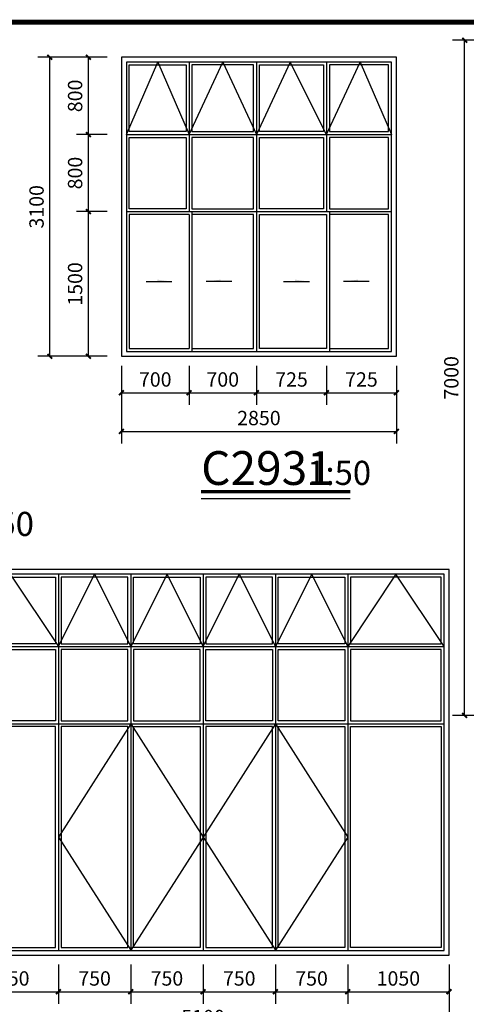
# Model space of a CAD drawing. Extents: x -110744 to 351144, y -329414 to 319066.
# Drawn here: x 265130 to 269761, y -319097 to -308889 of the extents above; entities that cross this region are included whole.
import ezdxf
from ezdxf.enums import TextEntityAlignment as Align

# ---------------------------------------------------------------- set-up
doc = ezdxf.new("R2010")
doc.units = 0
doc.header["$LTSCALE"] = 1000
doc.header["$MEASUREMENT"] = 0
for name, color, linetype in [('DIM_SYMB', 3, 'Continuous'), ('lm-win', 157, 'Continuous'), ('PUB_DIM', 3, 'Continuous'), ('PUB_HATCH', 252, 'Continuous'), ('PUB_TEXT', 7, 'Continuous'), ('SJY_TK_LAYER', 154, 'Continuous'), ('TK_text', 7, 'Continuous'), ('WA', 2, 'Continuous')]:
    doc.layers.add(name, color=color, linetype=linetype)
doc.styles.add('_TCH_DIM_T3', font='SIMPLEX', dxfattribs={"width": 0.705882, "bigfont": 'GBCBIG'})
doc.styles.get("Standard").update_dxf_attribs({"font": 'gbenor.shx', "bigfont": 'gbcbig.shx'})
doc.styles.add('sxfs', font='txt', dxfattribs={"width": 0.7, "height": 3})
doc.dimstyles.new('_TCH_ARCH&&50', dxfattribs={"dimtxt": 148.75, "dimasz": 50, "dimexe": 125, "dimexo": 150, "dimgap": 63.125, "dimtad": 1, "dimdec": 0, "dimzin": 0, "dimdsep": 46, "dimtxsty": '_TCH_DIM_T3', "dimblk": 'ARCHTICK', "dimcen": 0.09, "dimclrt": 7, "dimazin": 2, "dimtfac": 1, "dimtdec": 0, "dimtix": 1, "dimtmove": 2, "dimatfit": 3, "dimfxl": 1, "dimtolj": 1, "dimtzin": 0, "dimarcsym": 0})

# ---------------------------------------------------------------- blocks, each defined once
blk = doc.blocks.new('A2+图框')
at = {"layer": 'SJY_TK_LAYER', "color": 115, "const_width": 1}
blk.add_lwpolyline([(-718, 410), (-10, 410), (-10, 10), (-718, 10)], close=True, dxfattribs=at)
at = {"layer": 'TK_text', "width": 0.7, "flags": 3}
blk.add_attdef('LZFRAME', (-48.93, 415.22), '', height=2.5, dxfattribs=at)
at = {"layer": 'TK_text', "style": 'sxfs', "width": 0.7}
blk.add_attdef('LZTQINS', text='', height=2, dxfattribs=at).set_placement((-10, 10), align=Align.MIDDLE)
at = {"layer": 'TK_text', "color": 7, "style": 'sxfs', "width": 0.7, "flags": 3}
blk.add_attdef('LZBARCODE_T1', text='', height=3, dxfattribs=at).set_placement((-74.29, 0.93), align=Align.BOTTOM_RIGHT)
blk = doc.blocks.new('_ArchTick')
at = {"color": 0, "linetype": 'ByBlock', "const_width": 0.4}
blk.add_lwpolyline([(-0.5, -0.5), (0.5, 0.5)], dxfattribs=at)
blk = doc.blocks.new('*D1340')
at = {"layer": 'Defpoints', "color": 0, "transparency": 16777216}
for p in [(269744, -309102), (270487, -309102), (270487, -316102)]:
    blk.add_point(p, dxfattribs=at)
at = {"layer": 'PUB_DIM', "color": 0, "lineweight": -2, "transparency": 16777216}
for p, q in [((270337, -309102), (269619, -309102)), ((269744, -316102), (269744, -309102)), ((270337, -316102), (269619, -316102))]:
    blk.add_line(p, q, dxfattribs=at)
at = {"layer": 'PUB_DIM', "color": 0, "lineweight": -2, "transparency": 16777216, "xscale": 50, "yscale": 50, "zscale": 50}
for p, rotation in [((269744, -309102), 90), ((269744, -316102), 270)]:
    blk.add_blockref('_ArchTick', p, dxfattribs=dict(at, rotation=rotation))
at = {"layer": 'PUB_DIM', "color": 7, "transparency": 16777216, "insert": (269606, -312602), "char_height": 148.8, "attachment_point": 5, "rotation": 90, "style": '_TCH_DIM_T3'}
blk.add_mtext('\\A1;7000', dxfattribs=at)
blk = doc.blocks.new('*D1360')
at = {"layer": 'Defpoints', "color": 0, "transparency": 16777216}
for p in [(264482, -318935), (269582, -318935), (269582, -319366)]:
    blk.add_point(p, dxfattribs=at)
at = {"layer": 'PUB_DIM', "color": 0, "lineweight": -2, "transparency": 16777216}
for p, q in [((264482, -319085), (264482, -319491)), ((269582, -319085), (269582, -319491)), ((264482, -319366), (269582, -319366))]:
    blk.add_line(p, q, dxfattribs=at)
at = {"layer": 'PUB_DIM', "color": 0, "lineweight": -2, "transparency": 16777216, "xscale": 50, "yscale": 50, "zscale": 50, "rotation": 180}
blk.add_blockref('_ArchTick', (264482, -319366), dxfattribs=at)
at = {"layer": 'PUB_DIM', "color": 0, "lineweight": -2, "transparency": 16777216, "xscale": 50, "yscale": 50, "zscale": 50}
blk.add_blockref('_ArchTick', (269582, -319366), dxfattribs=at)
at = {"layer": 'PUB_DIM', "color": 7, "transparency": 16777216, "insert": (267032, -319229), "char_height": 148.8, "attachment_point": 5, "style": '_TCH_DIM_T3'}
blk.add_mtext('\\A1;5100', dxfattribs=at)
blk = doc.blocks.new('*D1361')
at = {"layer": 'Defpoints', "color": 0, "transparency": 16777216}
for p in [(268532, -318535), (269582, -318535), (269582, -318966)]:
    blk.add_point(p, dxfattribs=at)
at = {"layer": 'PUB_DIM', "color": 0, "lineweight": -2, "transparency": 16777216}
for p, q in [((268532, -318685), (268532, -319091)), ((269582, -318685), (269582, -319091)), ((268532, -318966), (269582, -318966))]:
    blk.add_line(p, q, dxfattribs=at)
at = {"layer": 'PUB_DIM', "color": 0, "lineweight": -2, "transparency": 16777216, "xscale": 50, "yscale": 50, "zscale": 50, "rotation": 180}
blk.add_blockref('_ArchTick', (268532, -318966), dxfattribs=at)
at = {"layer": 'PUB_DIM', "color": 0, "lineweight": -2, "transparency": 16777216, "xscale": 50, "yscale": 50, "zscale": 50}
blk.add_blockref('_ArchTick', (269582, -318966), dxfattribs=at)
at = {"layer": 'PUB_DIM', "color": 7, "transparency": 16777216, "insert": (269057, -318829), "char_height": 148.8, "attachment_point": 5, "style": '_TCH_DIM_T3'}
blk.add_mtext('\\A1;1050', dxfattribs=at)
blk = doc.blocks.new('*D1362')
at = {"layer": 'Defpoints', "color": 0, "transparency": 16777216}
for p in [(267782, -318535), (268532, -318535), (268532, -318966)]:
    blk.add_point(p, dxfattribs=at)
at = {"layer": 'PUB_DIM', "color": 0, "lineweight": -2, "transparency": 16777216}
for p, q in [((267782, -318685), (267782, -319091)), ((268532, -318685), (268532, -319091)), ((267782, -318966), (268532, -318966))]:
    blk.add_line(p, q, dxfattribs=at)
at = {"layer": 'PUB_DIM', "color": 0, "lineweight": -2, "transparency": 16777216, "xscale": 50, "yscale": 50, "zscale": 50, "rotation": 180}
blk.add_blockref('_ArchTick', (267782, -318966), dxfattribs=at)
at = {"layer": 'PUB_DIM', "color": 0, "lineweight": -2, "transparency": 16777216, "xscale": 50, "yscale": 50, "zscale": 50}
blk.add_blockref('_ArchTick', (268532, -318966), dxfattribs=at)
at = {"layer": 'PUB_DIM', "color": 7, "transparency": 16777216, "insert": (268157, -318829), "char_height": 148.8, "attachment_point": 5, "style": '_TCH_DIM_T3'}
blk.add_mtext('\\A1;750', dxfattribs=at)
blk = doc.blocks.new('*D1363')
at = {"layer": 'Defpoints', "color": 0, "transparency": 16777216}
for p in [(267032, -318535), (267782, -318535), (267782, -318966)]:
    blk.add_point(p, dxfattribs=at)
at = {"layer": 'PUB_DIM', "color": 0, "lineweight": -2, "transparency": 16777216}
for p, q in [((267032, -318685), (267032, -319091)), ((267782, -318685), (267782, -319091)), ((267032, -318966), (267782, -318966))]:
    blk.add_line(p, q, dxfattribs=at)
at = {"layer": 'PUB_DIM', "color": 0, "lineweight": -2, "transparency": 16777216, "xscale": 50, "yscale": 50, "zscale": 50, "rotation": 180}
blk.add_blockref('_ArchTick', (267032, -318966), dxfattribs=at)
at = {"layer": 'PUB_DIM', "color": 0, "lineweight": -2, "transparency": 16777216, "xscale": 50, "yscale": 50, "zscale": 50}
blk.add_blockref('_ArchTick', (267782, -318966), dxfattribs=at)
at = {"layer": 'PUB_DIM', "color": 7, "transparency": 16777216, "insert": (267407, -318829), "char_height": 148.8, "attachment_point": 5, "style": '_TCH_DIM_T3'}
blk.add_mtext('\\A1;750', dxfattribs=at)
blk = doc.blocks.new('*D1364')
at = {"layer": 'Defpoints', "color": 0, "transparency": 16777216}
for p in [(266282, -318535), (267032, -318535), (267032, -318966)]:
    blk.add_point(p, dxfattribs=at)
at = {"layer": 'PUB_DIM', "color": 0, "lineweight": -2, "transparency": 16777216}
for p, q in [((266282, -318685), (266282, -319091)), ((267032, -318685), (267032, -319091)), ((266282, -318966), (267032, -318966))]:
    blk.add_line(p, q, dxfattribs=at)
at = {"layer": 'PUB_DIM', "color": 0, "lineweight": -2, "transparency": 16777216, "xscale": 50, "yscale": 50, "zscale": 50, "rotation": 180}
blk.add_blockref('_ArchTick', (266282, -318966), dxfattribs=at)
at = {"layer": 'PUB_DIM', "color": 0, "lineweight": -2, "transparency": 16777216, "xscale": 50, "yscale": 50, "zscale": 50}
blk.add_blockref('_ArchTick', (267032, -318966), dxfattribs=at)
at = {"layer": 'PUB_DIM', "color": 7, "transparency": 16777216, "insert": (266657, -318829), "char_height": 148.8, "attachment_point": 5, "style": '_TCH_DIM_T3'}
blk.add_mtext('\\A1;750', dxfattribs=at)
blk = doc.blocks.new('*D1365')
at = {"layer": 'Defpoints', "color": 0, "transparency": 16777216}
for p in [(265532, -318535), (266282, -318535), (266282, -318966)]:
    blk.add_point(p, dxfattribs=at)
at = {"layer": 'PUB_DIM', "color": 0, "lineweight": -2, "transparency": 16777216}
for p, q in [((265532, -318685), (265532, -319091)), ((266282, -318685), (266282, -319091)), ((265532, -318966), (266282, -318966))]:
    blk.add_line(p, q, dxfattribs=at)
at = {"layer": 'PUB_DIM', "color": 0, "lineweight": -2, "transparency": 16777216, "xscale": 50, "yscale": 50, "zscale": 50, "rotation": 180}
blk.add_blockref('_ArchTick', (265532, -318966), dxfattribs=at)
at = {"layer": 'PUB_DIM', "color": 0, "lineweight": -2, "transparency": 16777216, "xscale": 50, "yscale": 50, "zscale": 50}
blk.add_blockref('_ArchTick', (266282, -318966), dxfattribs=at)
at = {"layer": 'PUB_DIM', "color": 7, "transparency": 16777216, "insert": (265907, -318829), "char_height": 148.8, "attachment_point": 5, "style": '_TCH_DIM_T3'}
blk.add_mtext('\\A1;750', dxfattribs=at)
blk = doc.blocks.new('*D1366')
at = {"layer": 'Defpoints', "color": 0, "transparency": 16777216}
for p in [(264482, -318535), (265532, -318535), (265532, -318966)]:
    blk.add_point(p, dxfattribs=at)
at = {"layer": 'PUB_DIM', "color": 0, "lineweight": -2, "transparency": 16777216}
for p, q in [((264482, -318685), (264482, -319091)), ((265532, -318685), (265532, -319091)), ((264482, -318966), (265532, -318966))]:
    blk.add_line(p, q, dxfattribs=at)
at = {"layer": 'PUB_DIM', "color": 0, "lineweight": -2, "transparency": 16777216, "xscale": 50, "yscale": 50, "zscale": 50, "rotation": 180}
blk.add_blockref('_ArchTick', (264482, -318966), dxfattribs=at)
at = {"layer": 'PUB_DIM', "color": 0, "lineweight": -2, "transparency": 16777216, "xscale": 50, "yscale": 50, "zscale": 50}
blk.add_blockref('_ArchTick', (265532, -318966), dxfattribs=at)
at = {"layer": 'PUB_DIM', "color": 7, "transparency": 16777216, "insert": (265007, -318829), "char_height": 148.8, "attachment_point": 5, "style": '_TCH_DIM_T3'}
blk.add_mtext('\\A1;1050', dxfattribs=at)
blk = doc.blocks.new('*D1490')
at = {"layer": 'Defpoints', "color": 0, "transparency": 16777216}
for p in [(265443, -309279), (266186, -309279), (266186, -312379)]:
    blk.add_point(p, dxfattribs=at)
at = {"layer": 'PUB_DIM', "color": 0, "lineweight": -2, "transparency": 16777216}
for p, q in [((266036, -309279), (265318, -309279)), ((265443, -312379), (265443, -309279)), ((266036, -312379), (265318, -312379))]:
    blk.add_line(p, q, dxfattribs=at)
at = {"layer": 'PUB_DIM', "color": 0, "lineweight": -2, "transparency": 16777216, "xscale": 50, "yscale": 50, "zscale": 50}
for p, rotation in [((265443, -309279), 90), ((265443, -312379), 270)]:
    blk.add_blockref('_ArchTick', p, dxfattribs=dict(at, rotation=rotation))
at = {"layer": 'PUB_DIM', "color": 7, "transparency": 16777216, "insert": (265305, -310829), "char_height": 148.8, "attachment_point": 5, "rotation": 90, "style": '_TCH_DIM_T3'}
blk.add_mtext('\\A1;3100', dxfattribs=at)
blk = doc.blocks.new('*D1491')
at = {"layer": 'Defpoints', "color": 0, "transparency": 16777216}
for p in [(265843, -309279), (266186, -309279), (266186, -310079)]:
    blk.add_point(p, dxfattribs=at)
at = {"layer": 'PUB_DIM', "color": 0, "lineweight": -2, "transparency": 16777216}
for p, q in [((266036, -309279), (265718, -309279)), ((265843, -310079), (265843, -309279)), ((266036, -310079), (265718, -310079))]:
    blk.add_line(p, q, dxfattribs=at)
at = {"layer": 'PUB_DIM', "color": 0, "lineweight": -2, "transparency": 16777216, "xscale": 50, "yscale": 50, "zscale": 50}
for p, rotation in [((265843, -309279), 90), ((265843, -310079), 270)]:
    blk.add_blockref('_ArchTick', p, dxfattribs=dict(at, rotation=rotation))
at = {"layer": 'PUB_DIM', "color": 7, "transparency": 16777216, "insert": (265705, -309679), "char_height": 148.8, "attachment_point": 5, "rotation": 90, "style": '_TCH_DIM_T3'}
blk.add_mtext('\\A1;800', dxfattribs=at)
blk = doc.blocks.new('*D1492')
at = {"layer": 'Defpoints', "color": 0, "transparency": 16777216}
for p in [(265843, -310079), (266186, -310079), (266186, -310879)]:
    blk.add_point(p, dxfattribs=at)
at = {"layer": 'PUB_DIM', "color": 0, "lineweight": -2, "transparency": 16777216}
for p, q in [((266036, -310079), (265718, -310079)), ((265843, -310879), (265843, -310079)), ((266036, -310879), (265718, -310879))]:
    blk.add_line(p, q, dxfattribs=at)
at = {"layer": 'PUB_DIM', "color": 0, "lineweight": -2, "transparency": 16777216, "xscale": 50, "yscale": 50, "zscale": 50}
for p, rotation in [((265843, -310079), 90), ((265843, -310879), 270)]:
    blk.add_blockref('_ArchTick', p, dxfattribs=dict(at, rotation=rotation))
at = {"layer": 'PUB_DIM', "color": 7, "transparency": 16777216, "insert": (265705, -310479), "char_height": 148.8, "attachment_point": 5, "rotation": 90, "style": '_TCH_DIM_T3'}
blk.add_mtext('\\A1;800', dxfattribs=at)
blk = doc.blocks.new('*D1493')
at = {"layer": 'Defpoints', "color": 0, "transparency": 16777216}
for p in [(265843, -310879), (266186, -310879), (266186, -312379)]:
    blk.add_point(p, dxfattribs=at)
at = {"layer": 'PUB_DIM', "color": 0, "lineweight": -2, "transparency": 16777216}
for p, q in [((266036, -310879), (265718, -310879)), ((265843, -312379), (265843, -310879)), ((266036, -312379), (265718, -312379))]:
    blk.add_line(p, q, dxfattribs=at)
at = {"layer": 'PUB_DIM', "color": 0, "lineweight": -2, "transparency": 16777216, "xscale": 50, "yscale": 50, "zscale": 50}
for p, rotation in [((265843, -310879), 90), ((265843, -312379), 270)]:
    blk.add_blockref('_ArchTick', p, dxfattribs=dict(at, rotation=rotation))
at = {"layer": 'PUB_DIM', "color": 7, "transparency": 16777216, "insert": (265705, -311629), "char_height": 148.8, "attachment_point": 5, "rotation": 90, "style": '_TCH_DIM_T3'}
blk.add_mtext('\\A1;1500', dxfattribs=at)
blk = doc.blocks.new('*D1494')
at = {"layer": 'Defpoints', "color": 0, "transparency": 16777216}
for p in [(266186, -312726), (269036, -312726), (269036, -313157)]:
    blk.add_point(p, dxfattribs=at)
at = {"layer": 'PUB_DIM', "color": 0, "lineweight": -2, "transparency": 16777216}
for p, q in [((266186, -312876), (266186, -313282)), ((269036, -312876), (269036, -313282)), ((266186, -313157), (269036, -313157))]:
    blk.add_line(p, q, dxfattribs=at)
at = {"layer": 'PUB_DIM', "color": 0, "lineweight": -2, "transparency": 16777216, "xscale": 50, "yscale": 50, "zscale": 50, "rotation": 180}
blk.add_blockref('_ArchTick', (266186, -313157), dxfattribs=at)
at = {"layer": 'PUB_DIM', "color": 0, "lineweight": -2, "transparency": 16777216, "xscale": 50, "yscale": 50, "zscale": 50}
blk.add_blockref('_ArchTick', (269036, -313157), dxfattribs=at)
at = {"layer": 'PUB_DIM', "color": 7, "transparency": 16777216, "insert": (267611, -313019), "char_height": 148.8, "attachment_point": 5, "style": '_TCH_DIM_T3'}
blk.add_mtext('\\A1;2850', dxfattribs=at)
blk = doc.blocks.new('*D1495')
at = {"layer": 'Defpoints', "color": 0, "transparency": 16777216}
for p in [(268311, -312326), (269036, -312326), (269036, -312757)]:
    blk.add_point(p, dxfattribs=at)
at = {"layer": 'PUB_DIM', "color": 0, "lineweight": -2, "transparency": 16777216}
for p, q in [((268311, -312476), (268311, -312882)), ((269036, -312476), (269036, -312882)), ((268311, -312757), (269036, -312757))]:
    blk.add_line(p, q, dxfattribs=at)
at = {"layer": 'PUB_DIM', "color": 0, "lineweight": -2, "transparency": 16777216, "xscale": 50, "yscale": 50, "zscale": 50, "rotation": 180}
blk.add_blockref('_ArchTick', (268311, -312757), dxfattribs=at)
at = {"layer": 'PUB_DIM', "color": 0, "lineweight": -2, "transparency": 16777216, "xscale": 50, "yscale": 50, "zscale": 50}
blk.add_blockref('_ArchTick', (269036, -312757), dxfattribs=at)
at = {"layer": 'PUB_DIM', "color": 7, "transparency": 16777216, "insert": (268674, -312619), "char_height": 148.8, "attachment_point": 5, "style": '_TCH_DIM_T3'}
blk.add_mtext('\\A1;725', dxfattribs=at)
blk = doc.blocks.new('*D1496')
at = {"layer": 'Defpoints', "color": 0, "transparency": 16777216}
for p in [(267586, -312326), (268311, -312326), (268311, -312757)]:
    blk.add_point(p, dxfattribs=at)
at = {"layer": 'PUB_DIM', "color": 0, "lineweight": -2, "transparency": 16777216}
for p, q in [((267586, -312476), (267586, -312882)), ((268311, -312476), (268311, -312882)), ((267586, -312757), (268311, -312757))]:
    blk.add_line(p, q, dxfattribs=at)
at = {"layer": 'PUB_DIM', "color": 0, "lineweight": -2, "transparency": 16777216, "xscale": 50, "yscale": 50, "zscale": 50, "rotation": 180}
blk.add_blockref('_ArchTick', (267586, -312757), dxfattribs=at)
at = {"layer": 'PUB_DIM', "color": 0, "lineweight": -2, "transparency": 16777216, "xscale": 50, "yscale": 50, "zscale": 50}
blk.add_blockref('_ArchTick', (268311, -312757), dxfattribs=at)
at = {"layer": 'PUB_DIM', "color": 7, "transparency": 16777216, "insert": (267949, -312619), "char_height": 148.8, "attachment_point": 5, "style": '_TCH_DIM_T3'}
blk.add_mtext('\\A1;725', dxfattribs=at)
blk = doc.blocks.new('*D1497')
at = {"layer": 'Defpoints', "color": 0, "transparency": 16777216}
for p in [(266886, -312326), (267586, -312326), (267586, -312757)]:
    blk.add_point(p, dxfattribs=at)
at = {"layer": 'PUB_DIM', "color": 0, "lineweight": -2, "transparency": 16777216}
for p, q in [((266886, -312476), (266886, -312882)), ((267586, -312476), (267586, -312882)), ((266886, -312757), (267586, -312757))]:
    blk.add_line(p, q, dxfattribs=at)
at = {"layer": 'PUB_DIM', "color": 0, "lineweight": -2, "transparency": 16777216, "xscale": 50, "yscale": 50, "zscale": 50, "rotation": 180}
blk.add_blockref('_ArchTick', (266886, -312757), dxfattribs=at)
at = {"layer": 'PUB_DIM', "color": 0, "lineweight": -2, "transparency": 16777216, "xscale": 50, "yscale": 50, "zscale": 50}
blk.add_blockref('_ArchTick', (267586, -312757), dxfattribs=at)
at = {"layer": 'PUB_DIM', "color": 7, "transparency": 16777216, "insert": (267236, -312619), "char_height": 148.8, "attachment_point": 5, "style": '_TCH_DIM_T3'}
blk.add_mtext('\\A1;700', dxfattribs=at)
blk = doc.blocks.new('*D1498')
at = {"layer": 'Defpoints', "color": 0, "transparency": 16777216}
for p in [(266186, -312326), (266886, -312326), (266886, -312757)]:
    blk.add_point(p, dxfattribs=at)
at = {"layer": 'PUB_DIM', "color": 0, "lineweight": -2, "transparency": 16777216}
for p, q in [((266186, -312476), (266186, -312882)), ((266886, -312476), (266886, -312882)), ((266186, -312757), (266886, -312757))]:
    blk.add_line(p, q, dxfattribs=at)
at = {"layer": 'PUB_DIM', "color": 0, "lineweight": -2, "transparency": 16777216, "xscale": 50, "yscale": 50, "zscale": 50, "rotation": 180}
blk.add_blockref('_ArchTick', (266186, -312757), dxfattribs=at)
at = {"layer": 'PUB_DIM', "color": 0, "lineweight": -2, "transparency": 16777216, "xscale": 50, "yscale": 50, "zscale": 50}
blk.add_blockref('_ArchTick', (266886, -312757), dxfattribs=at)
at = {"layer": 'PUB_DIM', "color": 7, "transparency": 16777216, "insert": (266536, -312619), "char_height": 148.8, "attachment_point": 5, "style": '_TCH_DIM_T3'}
blk.add_mtext('\\A1;700', dxfattribs=at)

msp = doc.modelspace()

# ---------------------------------------------------------------- hatches: boundary and pattern name
at = {"layer": 'DIM_SYMB'}
for points in [[(266708.9, -311603.7), (266558.9, -311603.7), (266558.9, -311583.7)], [(267063.7, -311603.7), (267213.7, -311603.7), (267213.7, -311583.7)], [(268133.9, -311603.7), (267983.9, -311603.7), (267983.9, -311583.7)], [(268488.7, -311603.7), (268638.7, -311603.7), (268638.7, -311583.7)]]:
    msp.add_hatch(color=256, dxfattribs=at).paths.add_polyline_path(points)

# ---------------------------------------------------------------- linework, layer by layer
for points in [[(266442.5, -311603.7), (266708.9, -311603.7)], [(267330.2, -311603.7), (267063.7, -311603.7)], [(267867.5, -311603.7), (268133.9, -311603.7)], [(268755.2, -311603.7), (268488.7, -311603.7)], [(267012.1, -313851.8), (268557.7, -313851.8)]]:
    msp.add_lwpolyline(points, dxfattribs=at)
at = {"layer": 'DIM_SYMB', "const_width": 35}
msp.add_lwpolyline([(267012.1, -313781.8), (268557.7, -313781.8)], dxfattribs=at)
at = {"layer": 'lm-win'}
for p, q in [((266886.3, -309328.7), (266886.3, -310878.7)), ((267586.3, -309328.7), (267586.3, -312328.7)), ((268311.3, -309328.7), (268311.3, -310878.7)), ((266236.3, -310078.7), (268986.3, -310078.7)), ((266236.3, -310878.7), (268986.3, -310878.7)), ((266886.3, -310908.7), (266886.3, -312298.7)), ((266916.3, -310878.7), (266916.3, -312328.7)), ((268341.3, -310878.7), (268341.3, -312328.7)), ((265532.2, -314638.2), (265532.2, -318538.2)), ((266282.2, -314638.2), (266282.2, -318538.2)), ((267032.2, -314638.2), (267032.2, -318538.2)), ((267782.2, -314638.2), (267782.2, -318538.2)), ((268532.2, -314638.2), (268532.2, -318538.2)), ((264532.2, -315388.2), (269532.2, -315388.2)), ((264532.2, -316188.2), (269532.2, -316188.2))]:
    msp.add_line(p, q, dxfattribs=at)
for points in [[(266236.3, -312328.7), (268986.3, -312328.7), (268986.3, -309328.7), (266236.3, -309328.7)], [(266266.3, -309358.7), (266856.3, -309358.7), (266856.3, -310048.7), (266266.3, -310048.7)], [(267556.3, -309358.7), (266916.3, -309358.7), (266916.3, -310048.7), (267556.3, -310048.7)], [(267616.3, -309358.7), (268281.3, -309358.7), (268281.3, -310048.7), (267616.3, -310048.7)], [(268956.3, -309358.7), (268341.3, -309358.7), (268341.3, -310048.7), (268956.3, -310048.7)], [(266266.3, -310108.7), (266856.3, -310108.7), (266856.3, -310848.7), (266266.3, -310848.7)], [(267556.3, -310108.7), (266916.3, -310108.7), (266916.3, -310848.7), (267556.3, -310848.7)], [(267616.3, -310108.7), (268281.3, -310108.7), (268281.3, -310848.7), (267616.3, -310848.7)], [(268956.3, -310108.7), (268341.3, -310108.7), (268341.3, -310848.7), (268956.3, -310848.7)], [(264532.2, -318538.2), (269532.2, -318538.2), (269532.2, -314638.2), (264532.2, -314638.2)], [(264562.2, -314668.2), (265502.2, -314668.2), (265502.2, -315358.2), (264562.2, -315358.2)], [(266252.2, -314668.2), (265562.2, -314668.2), (265562.2, -315358.2), (266252.2, -315358.2)], [(266312.2, -314668.2), (267002.2, -314668.2), (267002.2, -315358.2), (266312.2, -315358.2)], [(267752.2, -314668.2), (267062.2, -314668.2), (267062.2, -315358.2), (267752.2, -315358.2)], [(267812.2, -314668.2), (268502.2, -314668.2), (268502.2, -315358.2), (267812.2, -315358.2)], [(269502.2, -314668.2), (268562.2, -314668.2), (268562.2, -315358.2), (269502.2, -315358.2)], [(264562.2, -315418.2), (265502.2, -315418.2), (265502.2, -316158.2), (264562.2, -316158.2)], [(266252.2, -315418.2), (265562.2, -315418.2), (265562.2, -316158.2), (266252.2, -316158.2)], [(267002.2, -315418.2), (266312.2, -315418.2), (266312.2, -316158.2), (267002.2, -316158.2)], [(267062.2, -315418.2), (267752.2, -315418.2), (267752.2, -316158.2), (267062.2, -316158.2)], [(267812.2, -315418.2), (268502.2, -315418.2), (268502.2, -316158.2), (267812.2, -316158.2)], [(269502.2, -315418.2), (268562.2, -315418.2), (268562.2, -316158.2), (269502.2, -316158.2)], [(265502.2, -316218.2), (264562.2, -316218.2), (264562.2, -318508.2), (265502.2, -318508.2)], [(268562.2, -316218.2), (269502.2, -316218.2), (269502.2, -318508.2), (268562.2, -318508.2)]]:
    msp.add_lwpolyline(points, close=True, dxfattribs=at)
for points in [[(266886.3, -310908.7), (266266.3, -310908.7), (266266.3, -312298.7), (266886.3, -312298.7)], [(266916.3, -312298.7), (267556.3, -312298.7), (267556.3, -310908.7), (266916.3, -310908.7), (266916.3, -312298.7)], [(268311.3, -312298.7), (267616.3, -312298.7), (267616.3, -310908.7), (268311.3, -310908.7), (268311.3, -312298.7)], [(268341.3, -312298.7), (268956.3, -312298.7), (268956.3, -310908.7), (268341.3, -310908.7), (268341.3, -312298.7)], [(265562.2, -318508.2), (266252.2, -318508.2), (266252.2, -316218.2), (265562.2, -316218.2), (265562.2, -318508.2)], [(267002.2, -318508.2), (266312.2, -318508.2), (266312.2, -316218.2), (267002.2, -316218.2), (267002.2, -318508.2)], [(267062.2, -318508.2), (267752.2, -318508.2), (267752.2, -316218.2), (267062.2, -316218.2), (267062.2, -318508.2)], [(268502.2, -318508.2), (267812.2, -318508.2), (267812.2, -316218.2), (268502.2, -316218.2), (268502.2, -318508.2)]]:
    msp.add_lwpolyline(points, dxfattribs=at)
at = {"layer": 'PUB_HATCH'}
for points in [[(266236.3, -310078.7), (266561.3, -309328.7), (266886.3, -310078.7)], [(266886.3, -310078.7), (267236.3, -309328.7), (267586.3, -310078.7)], [(268311.3, -310078.7), (267936.3, -309328.7), (267586.3, -310078.7)], [(268311.3, -310078.7), (268661.3, -309328.7), (268986.3, -310078.7)], [(264532.2, -315388.2), (265032.2, -314638.2), (265532.2, -315388.2)], [(265532.2, -315388.2), (265906.1, -314638.2), (266282.2, -315388.2)], [(267032.2, -315388.2), (266658.3, -314638.2), (266282.2, -315388.2)], [(267032.2, -315388.2), (267406.1, -314638.2), (267782.2, -315388.2)], [(268532.2, -315388.2), (268158.3, -314638.2), (267782.2, -315388.2)], [(269532.2, -315388.2), (269032.2, -314638.2), (268532.2, -315388.2)], [(266282.2, -316188.2), (265532.2, -317364.5), (266282.2, -318535)], [(266282.2, -316188.2), (267032.2, -317364.5), (266282.2, -318535)], [(267782.2, -316188.2), (267032.2, -317364.5), (267782.2, -318535)], [(267782.2, -316188.2), (268532.2, -317364.5), (267782.2, -318535)]]:
    msp.add_lwpolyline(points, dxfattribs=at)
at = {"layer": 'WA'}
for points in [[(266186.3, -312378.7), (269036.3, -312378.7), (269036.3, -309278.7), (266186.3, -309278.7)], [(264482.2, -318588.2), (269582.2, -318588.2), (269582.2, -314588.2), (264482.2, -314588.2)]]:
    msp.add_lwpolyline(points, close=True, dxfattribs=at)

# ---------------------------------------------------------------- block references
at = {"layer": 'SJY_TK_LAYER', "xscale": 50, "yscale": 50, "zscale": 50}
msp.add_blockref('A2+图框', (283193.9, -329414), dxfattribs=at)

# ---------------------------------------------------------------- texts
at = {"layer": 'PUB_TEXT'}
for s, height, p in [('C2931', 350, (267012.1, -313712.3)), ('1:50', 250, (268111.7, -313712.3)), ('1:50', 250, (264615.6, -314241.8))]:
    msp.add_text(s, height=height, dxfattribs=at).set_placement(p)

# ---------------------------------------------------------------- dimensions: what is measured, and where the dimension line sits
at = {"layer": 'PUB_DIM'}
for p1, p2, distance, picture, middle in [((270487.3, -316102.5), (270487.3, -309102.5), 743.5, '*D1340', (269606.2, -312602.5)), ((266186.3, -312378.7), (266186.3, -309278.7), 743.5, '*D1490', (265305.3, -310828.7)), ((266186.3, -310078.7), (266186.3, -309278.7), 343.5, '*D1491', (265705.3, -309678.7)), ((266186.3, -310878.7), (266186.3, -310078.7), 343.5, '*D1492', (265705.3, -310478.7)), ((266186.3, -312378.7), (266186.3, -310878.7), 343.5, '*D1493', (265705.3, -311628.7)), ((266186.3, -312325.5), (266886.3, -312325.5), -431.5, '*D1498', (266536.3, -312619.5)), ((266886.3, -312325.5), (267586.3, -312325.5), -431.5, '*D1497', (267236.3, -312619.5)), ((267586.3, -312325.5), (268311.3, -312325.5), -431.5, '*D1496', (267948.8, -312619.5)), ((268311.3, -312325.5), (269036.3, -312325.5), -431.5, '*D1495', (268673.8, -312619.5)), ((266186.3, -312725.5), (269036.3, -312725.5), -431.5, '*D1494', (267611.3, -313019.5)), ((264482.2, -318535), (265532.2, -318535), -431.5, '*D1366', (265007.2, -318829)), ((265532.2, -318535), (266282.2, -318535), -431.5, '*D1365', (265907.2, -318829)), ((266282.2, -318535), (267032.2, -318535), -431.5, '*D1364', (266657.2, -318829)), ((267032.2, -318535), (267782.2, -318535), -431.5, '*D1363', (267407.2, -318829)), ((267782.2, -318535), (268532.2, -318535), -431.5, '*D1362', (268157.2, -318829)), ((268532.2, -318535), (269582.2, -318535), -431.5, '*D1361', (269057.2, -318829)), ((264482.2, -318935), (269582.2, -318935), -431.5, '*D1360', (267032.2, -319229))]:
    dim = msp.add_aligned_dim(p1=p1, p2=p2, distance=distance, dimstyle='_TCH_ARCH&&50', dxfattribs=at)
    dim.commit()
    dim.dimension.update_dxf_attribs({"geometry": picture, "text_midpoint": middle})

doc.saveas('drawing.dxf')
